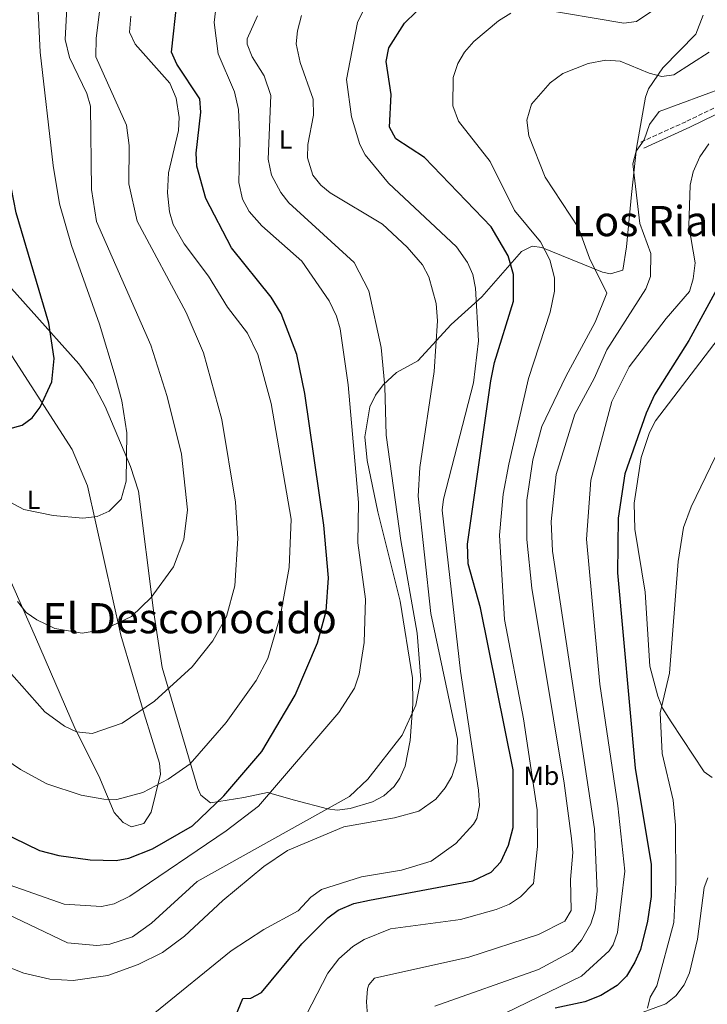
# Model space of a CAD drawing. Units: metres. Extents: x 627787 to 631238, y 4736557 to 4738933.
# Drawn here: x 629143 to 629405, y 4737355 to 4737730 of the extents above; entities that cross this region are included whole.
import ezdxf
from ezdxf.enums import TextEntityAlignment as Align

# ---------------------------------------------------------------- set-up
doc = ezdxf.new("R2010")
doc.units = ezdxf.units.M
doc.header["$MEASUREMENT"] = 0
doc.linetypes.add('DGN Style 3', pattern=[2.435890702152634, 1.739921930109024, -0.6959687720436097])
for name, color, linetype, lineweight in [('Camino', 7, 'DGN Style 3', 0), ('Curva de nivel directora', 30, 'Continuous', 30), ('Curva de nivel intermedia', 30, 'Continuous', 0), ('Etiqueta de uso rústico', 92, 'Continuous', 0), ('Línea de cambio de uso (parcela vista)', 92, 'Continuous', 0), ('Margen derecho', 7, 'Continuous', 0), ('Texto de Área (paraje) menor', 7, 'Continuous', 0)]:
    doc.layers.add(name, color=color, linetype=linetype, lineweight=lineweight)
doc.styles.add('Style-Arial', font='arial.ttf')

msp = doc.modelspace()

# ---------------------------------------------------------------- linework, layer by layer
at = {"layer": 'Camino', "color": 7, "linetype": 'DGN Style 3', "lineweight": 0}
msp.add_polyline3d([(629379.7899999982, 4737683.86, 510.2700000000041), (629397.2899999997, 4737691.810000001, 508.8500000000058), (629416.159999999, 4737700.990000002, 508.8500000000058)], dxfattribs=at)
at = {"layer": 'Curva de nivel directora', "color": 30, "linetype": 'Continuous', "lineweight": 30, "flags": 128}
for points, elevation in [([(629135.769999999, 4737421.27), (629150.6699999986, 4737414.029999999), (629158.009999999, 4737412.160000001), (629169.9800000007, 4737410.449999999), (629179.7899999986, 4737410.29), (629184.7199999995, 4737411.090000001), (629193.64, 4737414.640000002), (629208.9399999998, 4737423.5), (629220.9000000004, 4737434.890000001), (629235.3699999986, 4737451.800000002), (629248.0699999989, 4737473.220000002), (629256.5200000001, 4737493.15), (629259.8399999995, 4737505.2), (629260.7899999993, 4737517.890000002), (629258.9299999997, 4737537.970000001), (629251.7500000002, 4737588.100000001), (629248.6299999999, 4737602.990000002), (629242.7499999992, 4737618.609999999), (629238.8399999999, 4737624.78), (629223.8300000007, 4737643.630000002), (629213.969999999, 4737662.369999999), (629210.5299999992, 4737674.680000001), (629210.3599999992, 4737679.680000001), (629212.0499999991, 4737695.230000001), (629211.6800000002, 4737700.300000001), (629202.9400000006, 4737713.510000001), (629200.9800000003, 4737718.15), (629203.1100000005, 4737738.060000001)], 550.0000000000001), ([(629331.1999999997, 4737623.28), (629331.230000001, 4737633.460000002), (629329.2100000004, 4737640.480000001), (629322.7599999999, 4737651.530000002), (629297.3199999989, 4737678.029999999), (629286.3499999986, 4737685.130000004), (629283.9599999993, 4737689.560000001), (629284.5800000007, 4737702.03), (629282.7599999988, 4737714.540000001), (629283.7899999993, 4737719.720000002), (629289.6700000003, 4737729.160000001), (629298.5700000006, 4737737.84)], 525.0000000000001), ([(629070.4500000002, 4737596.130000002), (629081.5099999999, 4737588.99), (629095.5899999995, 4737583.53), (629121.77, 4737576.130000002), (629130.02, 4737574.600000001), (629138.8800000004, 4737574.690000001), (629144.0399999992, 4737576.070000002), (629147.859999999, 4737578.900000001), (629150.919999999, 4737582.859999999), (629155.3800000004, 4737592.550000002), (629156.1600000005, 4737601.449999999), (629154.2299999993, 4737614.840000001), (629141.6799999988, 4737656.92), (629137.3099999991, 4737679.760000002), (629132.2899999988, 4737714.430000002), (629131.739999999, 4737737.500000001)], 575.0000000000001), ([(629412.4599999997, 4737634.87), (629398.0099999993, 4737608.26), (629384.9499999991, 4737587.630000002), (629381.829999999, 4737580.680000001), (629373.7099999984, 4737557.480000001), (629371.1400000001, 4737540.57), (629370.8399999985, 4737519.760000001), (629377.5599999997, 4737445.350000001), (629383.74, 4737408.710000002), (629383.730000001, 4737396.52), (629382.2800000004, 4737387.12), (629379.6600000008, 4737376.390000002), (629377.4799999992, 4737371.480000001), (629374.2999999986, 4737366.160000001), (629370.7699999993, 4737362.62), (629364.4999999995, 4737358.860000002), (629358.4600000001, 4737356.370000001), (629347.0899999996, 4737353.99)], 500.0000000000003), ([(629223.9600000002, 4737347.550000001), (629228.1199999999, 4737357.630000002), (629231.1599999998, 4737357.770000001), (629235.2500000001, 4737359.9), (629250.6399999994, 4737378.460000001), (629260.480000001, 4737388.380000001), (629264.4799999996, 4737391.369999999), (629270.4499999997, 4737393.850000001), (629276.2999999992, 4737395.189999999), (629315.769999998, 4737402.500000001), (629322.6599999992, 4737405.820000002), (629326.3799999985, 4737409.77), (629329.2899999986, 4737416.140000002), (629331.0700000002, 4737422.850000001), (629331.1100000005, 4737444.810000001), (629318.7099999995, 4737506.49), (629313.9499999987, 4737523.27), (629313.6400000001, 4737530.690000001), (629322.6500000001, 4737592.970000002), (629324.0499999993, 4737599.890000002), (629331.1999999997, 4737623.28)], 525.0000000000001)]:
    msp.add_lwpolyline(points, dxfattribs=dict(at, elevation=elevation))
at = {"layer": 'Curva de nivel intermedia', "color": 30, "linetype": 'Continuous', "lineweight": 0, "flags": 128}
for points, elevation in [([(629137.9999999997, 4737483.430000001), (629152.62, 4737466.909999999), (629160.1400000014, 4737461.34), (629164.6900000023, 4737459.25), (629170.7000000003, 4737458.619999999), (629182.14, 4737462.5), (629194.3999999999, 4737470.880000002), (629208.8000000013, 4737484.050000001), (629216.6900000015, 4737493.899999999), (629221.8300000001, 4737503.210000001), (629225.0700000012, 4737514.91), (629226.1700000009, 4737532.92), (629225.3100000003, 4737546.689999999), (629220.1500000015, 4737578.21), (629213.0700000004, 4737603.539999999), (629206.5500000004, 4737618.96), (629187.8600000021, 4737653.8), (629184.6600000013, 4737667.970000001), (629184.8300000011, 4737682.550000001), (629183.8000000007, 4737690.350000001), (629172.1300000009, 4737716.34), (629172.1700000011, 4737723.470000001), (629175.0900000002, 4737746.649999999)], 560), ([(629142.2500000009, 4737508.83), (629145.5000000009, 4737504.749999999), (629149.6000000002, 4737501.880000001), (629156.5300000015, 4737498.600000001), (629166.8899999994, 4737496.83), (629175.2600000001, 4737498.220000001), (629185.7200000008, 4737503.130000001), (629193.2199999997, 4737510.470000001), (629201.6599999998, 4737522.109999999), (629205.6000000006, 4737532.51), (629206.9800000018, 4737543.789999999), (629204.750000001, 4737565.029999999), (629199.2400000015, 4737586.999999999), (629193.1000000013, 4737606.56), (629172.360000001, 4737653.609999999), (629170.5000000015, 4737665.779999998), (629170.0200000008, 4737697.58), (629168.6700000009, 4737702.380000002), (629162.0700000003, 4737716.060000001), (629160.4299999997, 4737722.920000001), (629161.6900000003, 4737747.230000001)], 565.0000000000001), ([(629118.2300000017, 4737558.060000001), (629144.6800000007, 4737543.970000001), (629155.7900000017, 4737541.640000001), (629167.170000001, 4737540.65), (629172.6400000005, 4737541.31), (629177.2000000002, 4737543.259999999), (629181.6900000008, 4737547.83), (629183.7100000014, 4737554.739999998), (629183.9600000017, 4737573.119999998), (629182.0400000017, 4737585.37), (629179.4500000011, 4737594.769999999), (629173.5500000002, 4737614.55), (629162.8000000013, 4737644.52), (629158.2999999997, 4737660.289999999), (629155.8000000007, 4737674.96), (629150.91, 4737718.060000001), (629149.6200000005, 4737744.329999999)], 570.0000000000001), ([(629134.2699999991, 4737402.59), (629160.0800000011, 4737393.550000001), (629174.2200000008, 4737392.749999999), (629179.1000000001, 4737393.759999999), (629185.03, 4737396.689999999), (629221.800000001, 4737421.509999999), (629234.1200000015, 4737430.99), (629264.6500000017, 4737466.579999999), (629270.5999999995, 4737475.91), (629272.41, 4737481.149999999), (629274.3900000004, 4737493.329999999), (629274.8900000011, 4737509.789999999), (629271.9200000005, 4737531.220000001), (629272.1399999995, 4737546.539999999), (629268.1800000012, 4737591.38), (629265.1600000013, 4737612.779999999), (629263.78, 4737617.579999999), (629261.0100000006, 4737623.42), (629250.6399999994, 4737638.5), (629235.3000000016, 4737651.980000001), (629230.5700000019, 4737657.390000001), (629228.0000000015, 4737662.07), (629226.5500000007, 4737668.529999999), (629227.0100000014, 4737684.41), (629226.4200000013, 4737696.279999999), (629224.9000000014, 4737703.019999999), (629218.7099999997, 4737717.46), (629217.1699999997, 4737729.36), (629217.97, 4737735.86)], 545), ([(629309.3100000008, 4737416.73), (629316.0400000007, 4737424.130000001), (629317.240000001, 4737426.24), (629318.3000000005, 4737431.16), (629317.9400000006, 4737437.01), (629311.0400000006, 4737482.369999998), (629304.0700000013, 4737543.71), (629304.5200000006, 4737547.869999998), (629316.0499999997, 4737592.109999998), (629317.8700000015, 4737608.140000001), (629316.7200000002, 4737628.27), (629315.690000002, 4737633.470000001), (629313.6900000017, 4737638.050000001), (629309.4699999993, 4737643.989999999), (629283.5400000013, 4737668.279999999), (629274.6500000019, 4737678.99), (629272.6600000004, 4737682.890000001), (629269.5100000009, 4737693.51), (629267.5900000011, 4737707.720000002), (629271.7800000019, 4737729.4), (629275.5700000006, 4737737.13)], 530.0000000000001), ([(629340.1400000005, 4737734.720000001), (629373.2100000001, 4737729.21), (629378.140000001, 4737729.77), (629384.3099999998, 4737733.939999999)], 520), ([(629129.990000001, 4737453.960000001), (629143.3600000018, 4737444.939999999), (629153.4300000013, 4737439.470000001), (629166.5099999993, 4737435.099999999), (629175.1100000005, 4737433.59), (629180.1100000005, 4737433.509999999), (629190.0400000013, 4737436.17), (629199.6900000006, 4737441.199999998), (629207.99, 4737447.01), (629221.6900000017, 4737462.77), (629233.1800000004, 4737478.83), (629237.5999999993, 4737487.23), (629242.480000001, 4737503.71), (629245.8000000002, 4737521.800000001), (629246.5300000011, 4737540.239999999), (629238.8399999999, 4737584.259999999), (629233.8300000008, 4737602.939999999), (629229.8200000009, 4737611.069999999), (629222.2700000005, 4737621.029999999), (629215.0500000007, 4737632.829999999), (629205.690000002, 4737645.060000001), (629201.5500000003, 4737652.519999999), (629200.1199999999, 4737657.310000001), (629199.3399999997, 4737664.54), (629199.7900000013, 4737672.119999999), (629203.5799999998, 4737688.250000001), (629203.9000000019, 4737693.239999999), (629202.7100000004, 4737700.619999998), (629200.3400000011, 4737706.34), (629187.0900000009, 4737721.11), (629184.9500000018, 4737725.699999999), (629185.41, 4737731.79)], 555.0000000000001), ([(629131.2699999996, 4737372.569999999), (629144.6600000005, 4737367.34), (629154.5700000012, 4737364.999999999), (629163.4800000007, 4737364.55), (629176.6100000001, 4737366.499999999), (629188.2500000009, 4737370.630000002), (629197.440000002, 4737375.16), (629205.8999999999, 4737381.460000001), (629220.4600000001, 4737394.939999999), (629236.0800000017, 4737407.91), (629245.1800000012, 4737414.000000001), (629266.6100000021, 4737423.029999998), (629285.9500000008, 4737426.429999998), (629295.2100000011, 4737429.059999999), (629301.5900000003, 4737433.580000001), (629305.1599999999, 4737437.92), (629307.6900000002, 4737442.220000001), (629309.6300000002, 4737448.21), (629309.8600000005, 4737456.390000001), (629299.7700000008, 4737504.319999999), (629294.8899999993, 4737548.99), (629295.6000000001, 4737559.970000002), (629301.0200000004, 4737596.53), (629302.2899999999, 4737615.75), (629301.8200000006, 4737622.429999999), (629299.0100000009, 4737632.519999999), (629296.5000000009, 4737637.17), (629290.7300000018, 4737643.88), (629281.3399999996, 4737652.600000001), (629261.3600000015, 4737664.550000001), (629257.8500000001, 4737667.41), (629254.740000001, 4737671.310000001), (629252.7800000008, 4737677.88), (629252.8099999997, 4737682.890000001), (629254.9800000001, 4737694.109999999), (629254.8600000016, 4737700.229999999), (629249.8900000006, 4737714.220000001), (629248.4000000019, 4737721.289999999), (629248.8700000013, 4737726.26), (629250.5000000009, 4737732.02)], 535), ([(629132.2199999995, 4737392.730000001), (629161.2800000013, 4737378.92), (629172.4400000017, 4737377.810000001), (629177.3800000013, 4737378.390000001), (629186.0100000014, 4737381.189999999), (629193.3400000005, 4737386.329999999), (629210.7000000011, 4737402.239999999), (629268.76, 4737434.67), (629275.7500000016, 4737441.240000002), (629288.8699999999, 4737457.96), (629294.0700000012, 4737469.390000001), (629295.940000002, 4737479.130000002), (629294.4900000015, 4737496.850000001), (629288.2500000007, 4737532.060000001), (629282.6800000007, 4737572.180000001), (629282.2000000001, 4737590.720000001), (629280.8300000001, 4737605.600000001), (629276.1600000006, 4737627.189999999), (629270.5500000003, 4737637.949999998), (629245.6100000002, 4737660.749999999), (629242.5300000003, 4737664.67), (629239.0600000012, 4737671.300000001), (629237.8099999994, 4737677.42), (629238.8100000008, 4737701.55), (629236.2200000002, 4737709.039999999), (629231.6700000016, 4737716.289999999), (629229.8099999997, 4737721.11), (629229.7000000002, 4737723.220000001), (629233.7000000011, 4737731.939999999)], 540.0000000000001), ([(629252.3400000003, 4737351.619999999), (629260.4500000018, 4737367.300000001), (629264.6400000006, 4737372.84), (629270.0600000009, 4737377.429999999), (629274.2699999998, 4737380.130000001), (629284.3900000006, 4737384.230000001), (629310.9900000015, 4737387.76), (629324.5700000002, 4737391.52), (629329.6799999998, 4737393.66), (629333.8600000018, 4737396.350000001), (629338.8700000009, 4737401.470000001), (629340.400000002, 4737415.560000001), (629340.3000000014, 4737429.539999999), (629335.0399999998, 4737464.199999998), (629327.8400000003, 4737501.970000001), (629325.8900000012, 4737534.099999999), (629327.3000000016, 4737549.77), (629329.500000001, 4737561.21), (629337, 4737593.859999998), (629345.2600000014, 4737619.029999999), (629346.8300000003, 4737627.109999999), (629346.8400000016, 4737632.109999999), (629345.0500000013, 4737639.039999999), (629341.5399999997, 4737645.890000001), (629331.5599999997, 4737657.77), (629322.2800000014, 4737676.519999998), (629310.2600000006, 4737691.890000001), (629308.0600000012, 4737697.689999999), (629308.2900000014, 4737708.52), (629309.9800000011, 4737713.81), (629312.5800000007, 4737718.079999999), (629316.1600000014, 4737722.130000002), (629325.5, 4737730.039999999), (629330.2099999996, 4737732.909999999)], 520), ([(629405.7300000018, 4737718.109999998), (629392.2800000005, 4737709.529999999), (629387.7099999996, 4737708.890000001), (629382.8600000015, 4737710.100000001), (629371.8300000009, 4737714.63), (629366.3600000015, 4737715.07), (629359.7200000007, 4737713.84), (629350.04, 4737710.050000001), (629345.2200000011, 4737706.449999999), (629338.0400000017, 4737698.3), (629336.2800000003, 4737692.249999999)], 515.0000000000001), ([(629360.750000001, 4737386.159999999), (629362.3700000015, 4737391.26), (629363.1600000006, 4737398.59), (629362.1300000001, 4737422.26), (629346.1200000017, 4737528.010000001), (629345.5499999997, 4737539.32), (629347.4699999996, 4737557.24), (629354.610000001, 4737580.230000001), (629361.9700000016, 4737593.759999998), (629366.7300000002, 4737604.78), (629381.6100000021, 4737628.01), (629383.4300000014, 4737632.680000001), (629383.6000000013, 4737641.390000001), (629379.3299999998, 4737652.84), (629376.6800000012, 4737675.550000001), (629377.9199999995, 4737680.369999999), (629380.9900000007, 4737684.769999999), (629383.0300000014, 4737690.52), (629386.7100000004, 4737695.550000001), (629411.4500000017, 4737704.659999999)], 510), ([(629336.2800000003, 4737692.249999999), (629337.1100000017, 4737686.3), (629343.280000001, 4737670.449999999), (629355.9600000011, 4737651.220000001), (629360.2100000002, 4737639.62), (629366.7300000002, 4737626.340000001), (629362.3700000015, 4737615.319999998), (629351.1199999996, 4737594.529999999), (629342.0200000004, 4737575.57), (629338.6100000016, 4737562.859999999), (629336.2500000013, 4737547.499999999), (629336.2800000003, 4737532.499999999), (629338.1800000002, 4737513.970000002), (629350.5300000019, 4737439.75), (629353.3100000002, 4737418.560000001), (629353.7999999997, 4737413.31), (629352.9800000016, 4737403.050000001), (629353.1700000016, 4737391.189999999), (629350.7400000021, 4737387.130000002), (629340.7999999998, 4737382.109999999), (629314.160000001, 4737373.439999999), (629278.2800000019, 4737365.359999998), (629276.1200000005, 4737362.890000001), (629275.6500000011, 4737361.369999999), (629275.2000000018, 4737356.42), (629275.6300000009, 4737351.099999998)], 515.0000000000001), ([(629316.0099999994, 4737346.220000001), (629357.1200000012, 4737366.230000001), (629367.66, 4737375.869999998), (629369.1799999999, 4737378.109999998), (629370.8800000009, 4737382.849999999), (629373.7000000017, 4737406.2), (629370.9500000002, 4737431.02), (629364.1799999998, 4737477.390000001), (629359.0400000013, 4737532.600000001), (629360.7199999997, 4737555.09), (629368.7199999995, 4737585.01), (629375.3300000011, 4737598.249999999), (629389.3900000005, 4737616.689999999), (629398.2400000017, 4737626.96), (629399.7400000016, 4737631.740000002), (629400.4700000002, 4737637.880000001), (629398.0899999999, 4737652.01), (629398.5999999995, 4737667.449999998), (629399.7100000003, 4737672.539999999), (629402.2600000006, 4737678.269999999), (629405.6600000004, 4737683.199999999)], 505), ([(629382.3000000005, 4737353.98), (629383.3200000019, 4737358.13), (629385.8200000009, 4737362.529999998), (629392.3299999997, 4737386.589999998), (629393.1200000009, 4737401.899999999), (629392.9600000001, 4737423.690000001), (629392.0800000017, 4737433.220000001), (629387.9100000008, 4737451.02), (629387.0700000003, 4737466.449999999), (629390.6399999999, 4737481.53), (629394.0199999996, 4737524.11), (629396.010000001, 4737537.069999999), (629398.8699999999, 4737544.92), (629411.8800000009, 4737571.739999999)], 495), ([(629194.5800000011, 4737352.16), (629223.6699999997, 4737375.83), (629236.1599999999, 4737383.989999998), (629249.1600000019, 4737391.029999999), (629254.0500000003, 4737396.24), (629258.1299999994, 4737399.15), (629273.3200000019, 4737404.05), (629288.500000001, 4737406.539999999), (629299.8600000005, 4737409.939999999), (629309.3100000008, 4737416.73)], 530.0000000000001), ([(629301.2599999995, 4737354.739999999), (629340.810000001, 4737368.699999998), (629353.5100000014, 4737375.569999998), (629357.0899999999, 4737379.909999999), (629360.750000001, 4737386.159999999)], 510)]:
    msp.add_lwpolyline(points, dxfattribs=dict(at, elevation=elevation))
at = {"layer": 'Línea de cambio de uso (parcela vista)', "color": 92, "linetype": 'Continuous', "lineweight": 0}
for points in [[(629403.4800000006, 4737732.26, 518.8899999999994), (629400.7599999999, 4737724.930000001, 518.75), (629388.1900000004, 4737712.130000001, 516.7299999999959), (629382.6500000004, 4737704.17, 513.9799999999959), (629381.4900000002, 4737701, 513.0899999999965), (629378.0999999996, 4737681.5, 509.9700000000012), (629376.1900000004, 4737663.890000001, 509.070000000007), (629374.2199999997, 4737644.01, 510.7899999999936), (629372.9199999999, 4737635.119999999, 513.1499999999943), (629368.2400000002, 4737633.630000001, 513.570000000007), (629365.1699999999, 4737634.359999999, 513.9400000000023), (629342.0499999998, 4737643.67, 519.8500000000058), (629338.3600000005, 4737644.26, 520.8999999999943), (629334.29, 4737642.25, 522.6199999999953), (629319.2100000001, 4737624.890000001, 527.7200000000012), (629307.4900000002, 4737614.33, 531.7599999999948), (629294.8099999997, 4737600.58, 534.6199999999953), (629286.6699999999, 4737596.07, 538.1900000000023), (629281.5800000001, 4737591.430000001, 540.0200000000041), (629278.6100000005, 4737587.5, 541.0800000000017), (629276.4299999997, 4737583.050000001, 541.8600000000006), (629274.5899999999, 4737571.58, 542.8000000000029), (629275.4600000001, 4737562.630000001, 543.0800000000017), (629279.4900000002, 4737543.050000001, 543.0200000000041), (629288.0800000001, 4737509.029999999, 541.2200000000012), (629292.7100000001, 4737479.76, 539.5399999999936), (629292.8399999999, 4737469.77, 538.9799999999959), (629291.8300000001, 4737455.890000001, 538.1999999999971), (629289.9800000006, 4737446.230000001, 537.6100000000006), (629287.8899999997, 4737441.609999999, 537.3000000000029), (629285.7199999997, 4737438.439999999, 537.0899999999965), (629281.8499999996, 4737434.850000001, 536.8699999999953), (629277.4600000001, 4737432.59, 536.8099999999977), (629269.04, 4737430.08, 537.3800000000047), (629264.0899999999, 4737429.460000001, 538.2899999999936), (629260.3499999996, 4737429.869999999, 539.1699999999983), (629247.79, 4737433.17, 542.820000000007), (629237.5300000003, 4737436.100000001, 546.9100000000036), (629228.5199999996, 4737434.289999999, 548.9900000000052), (629215.8099999997, 4737432.220000001, 549.779999999999), (629212.04, 4737435.15, 551.0399999999936), (629210.9100000003, 4737437.710000001, 551.6600000000036), (629197.3700000001, 4737483.800000001, 561.279999999999), (629194.0999999996, 4737505.470000001, 564.7400000000052), (629188.3499999996, 4737550.859999999, 568.8099999999977), (629185.2999999998, 4737560.33, 569.6900000000023), (629175.6799999997, 4737583.17, 571.1999999999971), (629170.9800000006, 4737592, 571.4900000000052), (629165.6299999999, 4737599.41, 572.0899999999965), (629129.1100000005, 4737640.08, 578.3300000000017)], [(629134.9299999997, 4737527.17, 566.2100000000064), (629149.0800000001, 4737495.26, 564.3399999999965), (629164.1699999999, 4737460.350000001, 560.8099999999977), (629173.2199999997, 4737442.5, 557.1000000000058), (629179.0700000003, 4737428.480000001, 554.3099999999977), (629182.54, 4737424.76, 553.5099999999948), (629185.6500000004, 4737423.039999999, 553.1399999999994), (629190.3499999996, 4737424.32, 553.1999999999971), (629193.1900000004, 4737428.609999999, 553.4499999999971), (629196.7800000003, 4737443.100000001, 554.9100000000036), (629196.29, 4737447.279999999, 555.5399999999936), (629190.4500000002, 4737466.050000001, 559.2299999999959), (629181.6100000005, 4737496.01, 563.2899999999936), (629168.8700000001, 4737552.890000001, 571.6600000000036), (629163.0199999996, 4737566.720000001, 572.7899999999936), (629136.6100000005, 4737607.779999999, 576.820000000007)], [(629406.9000000004, 4737441.880000001, 491.820000000007), (629403.8200000003, 4737444.039999999, 492.2100000000065), (629391.3600000005, 4737463.050000001, 493.8999999999942), (629388.0300000003, 4737468.220000001, 495.2700000000041), (629386.1900000004, 4737472.850000001, 495.6100000000006), (629383.1399999997, 4737484.199999999, 496.6999999999971), (629381.4100000003, 4737512.470000001, 497.0899999999965), (629377.4699999997, 4737536.390000001, 498.320000000007), (629377.1500000004, 4737546.34, 498.75), (629379.9299999997, 4737563.689999999, 499.3500000000058), (629383.0199999996, 4737573.230000001, 499.2700000000041), (629385.2999999998, 4737577.710000001, 499.1600000000035), (629409.1500000004, 4737608.880000001, 497.9900000000052)], [(629408.2199999997, 4737151.430000001, 486.3500000000058), (629403.9600000001, 4737158.449999999, 487.1999999999971), (629398.0199999996, 4737182.5, 490.679999999993), (629393.7300000006, 4737194.180000001, 491.8899999999995), (629385.1399999997, 4737216.99, 492.929999999993), (629377.3700000001, 4737240.730000001, 492.1399999999995), (629373.6299999999, 4737254.59, 492.6100000000006), (629368.7199999997, 4737284.449999999, 494.1000000000058), (629366.8600000005, 4737321.689999999, 496.2400000000052), (629362.2699999996, 4737341.619999999, 497.6000000000058), (629363.6399999997, 4737347.460000001, 497.5399999999936), (629367.6500000004, 4737349.880000001, 497.0599999999977), (629375.4299999997, 4737350.609999999, 496.0500000000029), (629389.3099999997, 4737355.699999999, 494), (629393.0599999997, 4737358.65, 493.5800000000018), (629396.2300000006, 4737362.880000001, 493.2599999999948), (629398.2400000002, 4737367.460000001, 492.9700000000012), (629401.3300000001, 4737380.24, 492.2799999999989), (629403.8399999999, 4737399.949999999, 491.179999999993), (629405.2400000002, 4737403.680000001, 490.9700000000012)]]:
    msp.add_polyline3d(points, dxfattribs=at)
at = {"layer": 'Margen derecho', "color": 7, "linetype": 'Continuous', "lineweight": 0}
msp.add_polyline3d([(629380.8500000021, 4737681.540000001, 510.2700000000041), (629398.3700000015, 4737689.5, 508.8500000000058), (629417.4400000019, 4737698.78, 508.8500000000058)], dxfattribs=at)

# ---------------------------------------------------------------- texts
at = {"layer": 'Etiqueta de uso rústico', "color": 92, "linetype": 'Continuous', "lineweight": 0, "style": 'Style-Arial'}
for s, p in [('L', (629244.3614203777, 4737684.86001, 538.2899999999936)), ('L', (629148.381420377, 4737547.610009999, 570.4600000000064)), ('Mb', (629341.8402462432, 4737442.52001, 519.1300000000047))]:
    msp.add_text(s, height=7.000000000000002, dxfattribs=at).set_placement(p, align=Align.MIDDLE_CENTER)
at = {"layer": 'Texto de Área (paraje) menor', "color": 7, "linetype": 'Continuous', "lineweight": 0, "style": 'Style-Arial'}
for s, p in [('Los Riales', (629389.7109314769, 4737653.78001, 511.6300000000047)), ('El Desconocido', (629207.8384785572, 4737502.520010002, 564.4100000000036))]:
    msp.add_text(s, height=11.5, dxfattribs=at).set_placement(p, align=Align.MIDDLE_CENTER)

doc.saveas('drawing.dxf')
